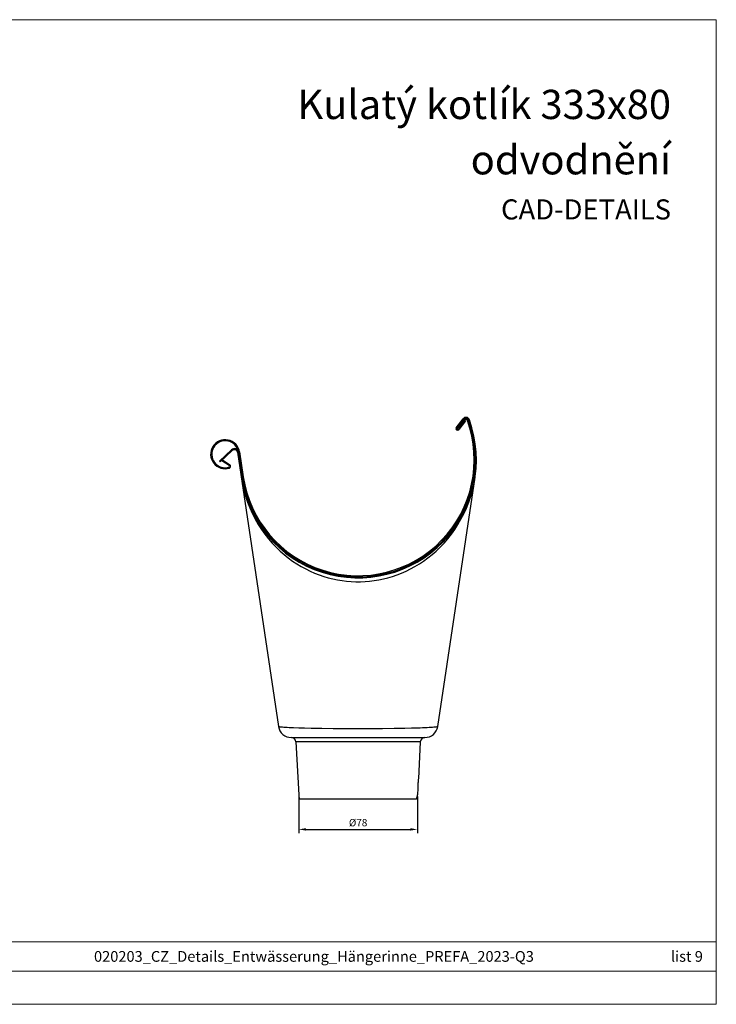
# Model space of a CAD drawing. Units: millimetres. Extents: x 9156 to 24159, y 13072 to 13852.
# Drawn here: x 18156 to 18611, y 13072 to 13715 of the extents above; entities that cross this region are included whole.
import ezdxf

# ---------------------------------------------------------------- set-up
doc = ezdxf.new("R2010")
doc.units = ezdxf.units.MM
doc.layers.get('Defpoints').update_dxf_attribs({"lineweight": 5})
for name, color, linetype, lineweight, true_color in [('01_PREFA-Dachprodukt', 7, 'Continuous', 25, 0xe1000f), ('01_PREFA-Hafte', 7, 'Continuous', 25, 0xff7f7f), ('08_Bemassung', 7, 'Continuous', 5, 0x505f69), ('10_Blattrahmen', 7, 'Continuous', 20, 0x000000), ('99_Text_1_DE', 7, 'Continuous', 25, 0xe1000f)]:
    doc.layers.add(name, color=color, linetype=linetype, lineweight=lineweight, true_color=true_color)
doc.layers.add('99_Text_2_DE', color=7, linetype='Continuous')
doc.styles.add('Arial', font='arial.ttf')
doc.styles.get("Standard").update_dxf_attribs({"font": 'arial.ttf'})
doc.dimstyles.new('ISO-25', dxfattribs={"dimscale": 2.5, "dimtxt": 2.5, "dimasz": 2.5, "dimexe": 1.25, "dimexo": 0.625, "dimtad": 1, "dimdec": 0, "dimtxsty": 'Standard', "dimcen": 2.5, "dimadec": 0, "dimazin": 0, "dimtfac": 1, "dimtdec": 0, "dimtmove": 0, "dimatfit": 3, "dimfxl": 1, "dimarcsym": 0})

# ---------------------------------------------------------------- blocks, each defined once
blk = doc.blocks.new('A$C303698f2')
at = {"layer": '10_Blattrahmen'}
for p, q in [((666.01, -440.96), (28.02, -440.96)), ((28.02, -455.06), (666.01, -455.06))]:
    blk.add_line(p, q, dxfattribs=at)
blk.add_lwpolyline([(666.01, -470.92), (666.01, 0), (0, 0), (0, -470.92)], close=True, dxfattribs=at)
blk = doc.blocks.new('A$C52c6dffb')
at = {"layer": '01_PREFA-Dachprodukt'}
for p, q in [((64.11, 242.38), (68.49, 248.2)), ((70.18, 246.95), (65.79, 241.12))]:
    blk.add_line(p, q, dxfattribs=at)
at = {"layer": '01_PREFA-Dachprodukt', "linetype": 'Continuous'}
for p, q in [((-82.6, 227.97), (-90.48, 220.59)), ((-78.78, 226.3), (-51.98, 47.24)), ((-90, 220.08), (-90.48, 220.59)), ((51.98, 47.24), (76.35, 210.07)), ((-51.9, 47.15), (-51.98, 47.24)), ((-38.76, 46.16), (-42.17, 46.27)), ((-34.92, 46.06), (-38.76, 46.16)), ((-30.7, 45.97), (-34.92, 46.06)), ((-23.76, 45.87), (-30.7, 45.97)), ((-16.25, 45.79), (-23.76, 45.87)), ((-5.64, 45.74), (-16.25, 45.79)), ((5.23, 45.74), (-5.64, 45.74)), ((15.9, 45.79), (5.23, 45.74)), ((23.49, 45.86), (15.9, 45.79)), ((30.52, 45.97), (23.49, 45.86)), ((34.8, 46.05), (30.52, 45.97)), ((-43.58, 40), (43.58, 40)), ((40.61, 37.16), (-40.61, 37.16)), ((-40.61, 37.16), (-38.8, 2.58)), ((40.61, 37.16), (39.34, 13)), ((39.03, 7), (38.8, 2.58)), ((39.02, 7.4), (39.03, 7.07)), ((-38.22, 0), (38.22, 0))]:
    blk.add_line(p, q, dxfattribs=at)
at = {"layer": '01_PREFA-Dachprodukt'}
for points in [[(70.18, 246.95), (69.62, 247.37)], [(-82.12, 227.46), (-90, 220.08)]]:
    blk.add_lwpolyline(points, dxfattribs=at)
at = {"layer": '01_PREFA-Dachprodukt', "linetype": 'Continuous'}
for points in [[(-75.09, 203.58), (-74.67, 201.77), (-73.53, 197.75), (-72.2, 193.8), (-70.68, 189.94), (-69, 186.22), (-67.18, 182.65), (-65.2, 179.21), (-63.1, 175.93), (-60.87, 172.8), (-58.53, 169.81), (-56.08, 166.99), (-53.56, 164.32), (-50.95, 161.81), (-48.28, 159.46), (-45.56, 157.28), (-42.79, 155.26), (-39.97, 153.39), (-37.12, 151.67), (-34.23, 150.1), (-31.31, 148.66), (-28.36, 147.37), (-25.4, 146.22), (-22.42, 145.2), (-19.44, 144.32), (-16.46, 143.58), (-13.46, 142.96), (-10.47, 142.47), (-7.47, 142.1), (-4.48, 141.86), (-1.48, 141.73), (1.51, 141.74), (4.51, 141.86), (7.51, 142.1), (10.5, 142.47), (13.49, 142.96), (16.48, 143.58), (19.46, 144.33), (22.44, 145.21), (25.41, 146.22), (28.36, 147.37), (31.31, 148.66), (34.23, 150.1), (37.12, 151.68), (39.98, 153.4), (42.8, 155.27), (45.56, 157.29), (48.28, 159.47), (50.95, 161.81), (53.55, 164.31), (56.08, 166.98), (58.52, 169.81), (60.87, 172.79), (63.1, 175.92), (65.2, 179.21), (67.17, 182.64), (69, 186.21), (70.68, 189.93), (72.2, 193.79), (73.53, 197.74), (74.67, 201.76), (75.09, 203.6)], [(-50.82, 46.88), (-51.32, 46.96), (-51.68, 47.06), (-51.9, 47.15)], [(-42.17, 46.27), (-43.69, 46.34), (-45.08, 46.4), (-46.35, 46.47), (-47.51, 46.55), (-48.53, 46.63), (-49.43, 46.71), (-50.19, 46.79), (-50.82, 46.88)], [(50.84, 46.88), (50.21, 46.79), (49.45, 46.71), (48.55, 46.63), (47.52, 46.55), (46.36, 46.47), (45.08, 46.4), (43.68, 46.34), (42.14, 46.27), (40.48, 46.21), (38.69, 46.16), (34.8, 46.05)], [(51.68, 47.06), (51.33, 46.97), (50.84, 46.88)], [(51.98, 47.24), (51.9, 47.15), (51.68, 47.06)], [(39.34, 13), (39.34, 12.98), (39.33, 12.93), (39.29, 12.6)], [(39.07, 10), (39.06, 9.69), (39.04, 9.38), (39.03, 9.08), (39.03, 8.78), (39.02, 8.5), (39.02, 8.24), (39.02, 7.99)], [(39.02, 7.99), (39.02, 7.57), (39.02, 7.4)], [(39.03, 7.07), (39.03, 7.02), (39.03, 7)], [(39.29, 12.6), (39.25, 12.23), (39.23, 12.01), (39.2, 11.76), (39.18, 11.5), (39.15, 11.22), (39.13, 10.93), (39.11, 10.62), (39.09, 10.31), (39.07, 10)]]:
    blk.add_lwpolyline(points, dxfattribs=at)
for centre, radius, start, end in [((0, 221.5), 77.2, 188.51056, 19.7371), ((-80.76, 226), 2.7, 8.89982, 133.15286), ((-80.76, 226), 2, 8.49952, 133.1639), ((-43.58, 48.5), 8.5, 188.51043, 270.0099), ((43.58, 48.5), 8.5, 269.9901, 351.48957), ((-43.61, 37), 3, 3, 89.85761), ((43.61, 37), 3, 90.14239, 177), ((-30.81, 3), 8, 183, 202.02603), ((30.81, 3), 8, 337.97397, 357)]:
    blk.add_arc(centre, radius, start, end, dxfattribs=at)
at = {"layer": '01_PREFA-Dachprodukt'}
for centre, radius, start, end in [((70.41, 246.76), 2.4, 19.7371, 143.07311), ((64.95, 241.75), 1.05, 143.07311, 323.07311), ((64.95, 241.75), 0.35, 143.07311, 323.07311)]:
    blk.add_arc(centre, radius, start, end, dxfattribs=at)
at = {"layer": '01_PREFA-Hafte'}
for p, q in [((64.67, 241.96), (69.05, 247.78)), ((69.61, 247.36), (65.23, 241.54)), ((65.23, 241.54), (64.67, 241.96)), ((-88.88, 220.83), (-88.48, 221.4)), ((-84.2, 217.6), (-88.88, 220.83)), ((-88.48, 221.4), (-83.78, 218.16))]:
    blk.add_line(p, q, dxfattribs=at)
at = {"layer": '01_PREFA-Hafte', "linetype": 'Continuous'}
for p, q in [((-78.09, 226.42), (-75.66, 210.18)), ((-77.4, 226.53), (-74.97, 210.28))]:
    blk.add_line(p, q, dxfattribs=at)
for radius in [76.5, 75.8]:
    blk.add_arc((0, 221.5), radius, 188.51056, 19.7371, dxfattribs=at)
at = {"layer": '01_PREFA-Hafte'}
for centre, radius, start, end in [((70.41, 246.76), 1.7, 19.7371, 143.07311), ((70.41, 246.76), 1, 19.73695, 143.07311), ((-86.77, 225.03), 9.5, 9.07277, 287.11021), ((-86.77, 225.06), 8.79, 8.89982, 287.71118), ((-84.62, 217.09), 0.659, 322.43336, 50.68665), ((-84.56, 217.12), 1.3, 296.34275, 53.50986)]:
    blk.add_arc(centre, radius, start, end, dxfattribs=at)
blk = doc.blocks.new('*D70')
at = {"layer": '08_Bemassung', "color": 0, "lineweight": -2, "transparency": 16777216}
for p, q in [((18338.27, 13207.6), (18338.27, 13183.83)), ((18415.87, 13207.6), (18415.87, 13183.83)), ((18343.05, 13186.21), (18411.1, 13186.21))]:
    blk.add_line(p, q, dxfattribs=at)
at = {"layer": '08_Bemassung', "color": 0, "transparency": 16777216}
for points in [[(18343.05, 13187.01), (18343.05, 13185.42), (18338.27, 13186.21)], [(18411.1, 13187.01), (18411.1, 13185.42), (18415.87, 13186.21)]]:
    blk.add_solid(points, dxfattribs=at)
at = {"layer": 'Defpoints', "color": 0, "transparency": 16777216}
for p in [(18338.27, 13208.79), (18415.87, 13208.79), (18415.87, 13186.21)]:
    blk.add_point(p, dxfattribs=at)
at = {"layer": '08_Bemassung', "color": 0, "transparency": 16777216, "insert": (18377.07, 13189.98), "char_height": 4.772, "attachment_point": 5}
blk.add_mtext('%%C78', dxfattribs=at)

msp = doc.modelspace()

# ---------------------------------------------------------------- block references
at = {"xscale": 1.365697631258954, "yscale": 1.365697631258954, "zscale": 1.365697631258954}
msp.add_blockref('A$C303698f2', (17701.35, 13715.09), dxfattribs=at)
msp.add_blockref('A$C52c6dffb', (18377.07, 13206.21))

# ---------------------------------------------------------------- texts
at = {"layer": '99_Text_1_DE', "char_height": 19.09, "attachment_point": 3, "style": 'Arial'}
for s, insert in [('Kulatý kotlík 333x80', (18581.36, 13669.29)), ('odvodnění', (18581.36, 13633.14))]:
    msp.add_mtext_dynamic_manual_height_columns(s, width=2117.6483, gutter_width=152.31, heights=[0], dxfattribs=dict(at, insert=insert))
at = {"layer": '99_Text_2_DE', "style": 'Arial'}
for s, width, gutter_width, insert, char_height, attachment_point in [('CAD-DETAILS', 356.8315, 5.08, (18581.36, 13591.17), 13.1251, 6), ('020203_CZ_Details_Entwässerung_Hängerinne_PREFA_2023-Q3', 559.941, 20.91, (18348.23, 13103.24), 7, 5), ('list 9', 386.6229, 20.91, (18602.17, 13103.24), 7, 6)]:
    msp.add_mtext_dynamic_manual_height_columns(s, width=width, gutter_width=gutter_width, heights=[0], dxfattribs=dict(at, insert=insert, char_height=char_height, attachment_point=attachment_point))

# ---------------------------------------------------------------- dimensions: what is measured, and where the dimension line sits
at = {"layer": '08_Bemassung'}
dim = msp.add_linear_dim(base=(18415.87, 13186.21), p1=(18338.27, 13208.79), p2=(18415.87, 13208.79), text='%%C<>', dimstyle='ISO-25', override={"dimscale": 1.909}, dxfattribs=at)
dim.commit()
dim.dimension.update_dxf_attribs({"geometry": '*D70', "text_midpoint": (18377.07, 13189.98)})

doc.saveas('drawing.dxf')
